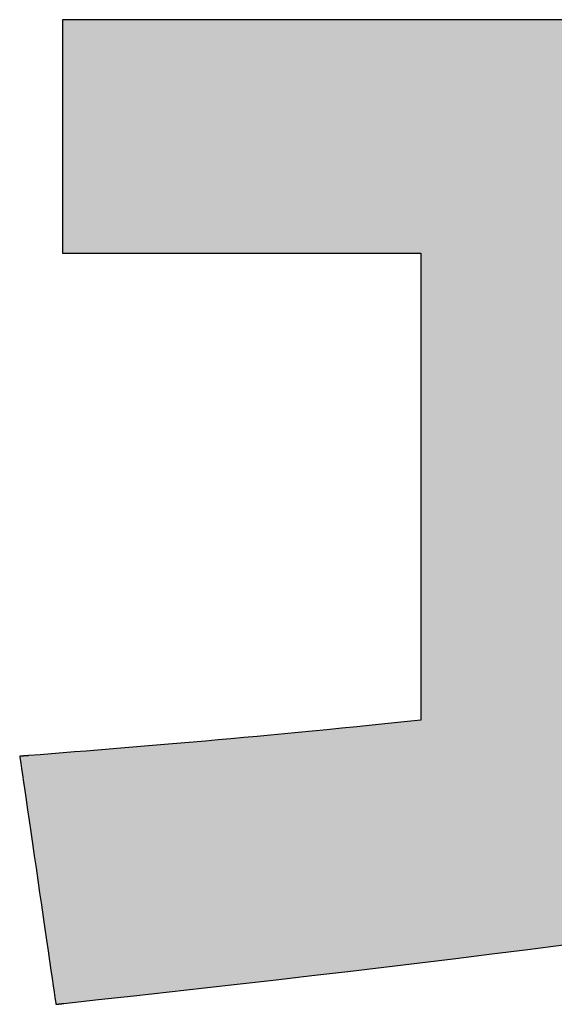
# Model space of a CAD drawing. Extents: x -26 to 197, y 3 to 285.
# Drawn here: x 118 to 119, y 3 to 5 of the extents above; entities that cross this region are included whole.
import ezdxf

# ---------------------------------------------------------------- set-up
doc = ezdxf.new("R2010")
doc.units = 0
doc.header["$LTSCALE"] = 0.25
doc.layers.get('0').update_dxf_attribs({"linetype": 'CONTINUOUS'})
doc.layers.add('1', color=7, linetype='CONTINUOUS')
doc.layers.add('2', color=151, linetype='CONTINUOUS')

# ---------------------------------------------------------------- blocks, each defined once
blk = doc.blocks.new('*G38')
at = {"layer": '2', "color": 151, "linetype": 'CONTINUOUS'}
blk.add_lwpolyline([(119.3969, 5.1643), (119.2782, 5.1643), (119.1596, 5.1643), (119.042, 5.1643), (118.9266, 5.1643), (118.8143, 5.1643), (118.7062, 5.1643), (118.6034, 5.1643), (118.507, 5.1643), (118.4179, 5.1643), (118.3373, 5.1643), (118.2662, 5.1643), (118.2057, 5.1643), (118.1568, 5.1643), (118.1205, 5.1643), (118.098, 5.1643), (118.0902, 5.1643), (118.0902, 5.1625), (118.0902, 5.157), (118.0902, 5.1482), (118.0902, 5.1364), (118.0902, 5.1217), (118.0902, 5.1045), (118.0902, 5.085), (118.0902, 5.0635), (118.0902, 5.0402), (118.0902, 5.0153), (118.0902, 4.9892), (118.0902, 4.962), (118.0902, 4.9341), (118.0902, 4.9056), (118.0902, 4.8769), (118.0902, 4.8482), (118.0902, 4.8198), (118.0902, 4.7919), (118.0902, 4.7647), (118.0902, 4.7386), (118.0902, 4.7137), (118.0902, 4.6904), (118.0902, 4.6688), (118.0902, 4.6493), (118.0902, 4.6321), (118.0902, 4.6175), (118.0902, 4.6056), (118.0902, 4.5969), (118.0902, 4.5914), (118.0902, 4.5896), (118.0931, 4.5896), (118.1015, 4.5896), (118.1149, 4.5896), (118.1331, 4.5896), (118.1555, 4.5896), (118.1819, 4.5896), (118.2118, 4.5896), (118.2448, 4.5896), (118.2806, 4.5896), (118.3187, 4.5896), (118.3588, 4.5896), (118.4005, 4.5896), (118.4433, 4.5896), (118.4869, 4.5896), (118.5309, 4.5896), (118.5749, 4.5896), (118.6185, 4.5896), (118.6613, 4.5896), (118.703, 4.5896), (118.7431, 4.5896), (118.7812, 4.5896), (118.8169, 4.5896), (118.85, 4.5896), (118.8799, 4.5896), (118.9063, 4.5896), (118.9287, 4.5896), (118.9469, 4.5896), (118.9603, 4.5896), (118.9687, 4.5896), (118.9715, 4.5896), (118.9715, 4.5858), (118.9715, 4.5749), (118.9715, 4.5574), (118.9715, 4.5337), (118.9715, 4.5044), (118.9715, 4.47), (118.9715, 4.4309), (118.9715, 4.3878), (118.9715, 4.3412), (118.9715, 4.2914), (118.9715, 4.2391), (118.9715, 4.1848), (118.9715, 4.1289), (118.9715, 4.072), (118.9715, 4.0146), (118.9715, 3.9571), (118.9715, 3.9002), (118.9715, 3.8444), (118.9715, 3.79), (118.9715, 3.7377), (118.9715, 3.688), (118.9715, 3.6413), (118.9715, 3.5982), (118.9715, 3.5592), (118.9715, 3.5247), (118.9715, 3.4954), (118.9715, 3.4718), (118.9715, 3.4542), (118.9715, 3.4433), (118.9715, 3.4396), (118.931, 3.4354), (118.8913, 3.4313), (118.8525, 3.4274), (118.8145, 3.4235), (118.7773, 3.4198), (118.7409, 3.4163), (118.7052, 3.4128), (118.6702, 3.4094), (118.6359, 3.4062), (118.6022, 3.403), (118.5691, 3.3999), (118.5365, 3.3969), (118.5044, 3.394), (118.4729, 3.3912), (118.4418, 3.3884), (118.4111, 3.3857), (118.3808, 3.3831), (118.3509, 3.3805), (118.3212, 3.378), (118.2919, 3.3755), (118.2627, 3.3731), (118.2338, 3.3707), (118.2051, 3.3684), (118.1765, 3.3661), (118.1481, 3.3638), (118.1196, 3.3615), (118.0913, 3.3592), (118.0629, 3.357), (118.0345, 3.3547), (118.0061, 3.3525), (118.006, 3.3525), (118.0058, 3.3525), (118.0055, 3.3524), (118.005, 3.3524), (118.0045, 3.3524), (118.0038, 3.3523), (118.0031, 3.3523), (118.0023, 3.3522), (118.0014, 3.3521), (118.0005, 3.3521), (117.9995, 3.352), (117.9985, 3.3519), (117.9974, 3.3518), (117.9963, 3.3517), (117.9953, 3.3516), (117.9942, 3.3516), (117.9931, 3.3515), (117.9921, 3.3514), (117.991, 3.3513), (117.9901, 3.3512), (117.9891, 3.3512), (117.9882, 3.3511), (117.9874, 3.351), (117.9867, 3.351), (117.9861, 3.3509), (117.9855, 3.3509), (117.9851, 3.3508), (117.9847, 3.3508), (117.9845, 3.3508), (117.9845, 3.3508), (117.9847, 3.3488), (117.9856, 3.343), (117.987, 3.3337), (117.9888, 3.3211), (117.9911, 3.3056), (117.9937, 3.2873), (117.9968, 3.2666), (118.0001, 3.2437), (118.0037, 3.2189), (118.0076, 3.1925), (118.0116, 3.1647), (118.0159, 3.1359), (118.0202, 3.1062), (118.0246, 3.076), (118.0291, 3.0455), (118.0335, 3.0151), (118.0379, 2.9849), (118.0423, 2.9552), (118.0465, 2.9263), (118.0505, 2.8986), (118.0544, 2.8722), (118.058, 2.8474), (118.0614, 2.8245), (118.0644, 2.8038), (118.0671, 2.7855), (118.0693, 2.77), (118.0712, 2.7574), (118.0725, 2.7481), (118.0734, 2.7423), (118.0737, 2.7403), (118.0737, 2.7403), (118.0739, 2.7403), (118.0742, 2.7403), (118.0746, 2.7404), (118.0751, 2.7404), (118.0757, 2.7405), (118.0764, 2.7406), (118.0771, 2.7407), (118.0779, 2.7407), (118.0787, 2.7408), (118.0796, 2.7409), (118.0805, 2.741), (118.0815, 2.7411), (118.0825, 2.7412), (118.0834, 2.7413), (118.0844, 2.7414), (118.0854, 2.7415), (118.0863, 2.7416), (118.0872, 2.7417), (118.0881, 2.7418), (118.089, 2.7419), (118.0898, 2.742), (118.0905, 2.7421), (118.0912, 2.7422), (118.0917, 2.7422), (118.0922, 2.7423), (118.0926, 2.7423), (118.0929, 2.7424), (118.0931, 2.7424), (118.0932, 2.7424), (118.1788, 2.7518), (118.2652, 2.7613), (118.3521, 2.771), (118.4395, 2.7808), (118.5273, 2.7907), (118.6155, 2.8008), (118.7039, 2.811), (118.7925, 2.8214), (118.8812, 2.8319), (118.9698, 2.8425), (119.0584, 2.8533), (119.1468, 2.8642), (119.2349, 2.8752), (119.3227, 2.8864)], dxfattribs=at)
blk = doc.blocks.new('*G37')
blk.add_blockref('*G38', (0, 0))

msp = doc.modelspace()

# ---------------------------------------------------------------- hatches: boundary and pattern name
at = {"layer": '1', "linetype": 'CONTINUOUS'}
msp.add_hatch(color=7, dxfattribs=at).paths.add_polyline_path([(120.4662, 4.8482), (120.4662, 4.8769), (120.4662, 4.9056), (120.4662, 4.9341), (120.4662, 4.962), (120.4662, 4.9892), (120.4662, 5.0153), (120.4662, 5.0402), (120.4662, 5.0635), (120.4662, 5.085), (120.4662, 5.1045), (120.4662, 5.1217), (120.4662, 5.1364), (120.4662, 5.1482), (120.4662, 5.157), (120.4662, 5.1625), (120.4662, 5.1643), (120.4585, 5.1643), (120.436, 5.1643), (120.3997, 5.1643), (120.3508, 5.1643), (120.2902, 5.1643), (120.2191, 5.1643), (120.1385, 5.1643), (120.0495, 5.1643), (119.953, 5.1643), (119.8502, 5.1643), (119.7422, 5.1643), (119.6299, 5.1643), (119.5144, 5.1643), (119.3969, 5.1643), (119.2782, 5.1643), (119.1596, 5.1643), (119.042, 5.1643), (118.9266, 5.1643), (118.8143, 5.1643), (118.7062, 5.1643), (118.6034, 5.1643), (118.507, 5.1643), (118.4179, 5.1643), (118.3373, 5.1643), (118.2662, 5.1643), (118.2057, 5.1643), (118.1568, 5.1643), (118.1205, 5.1643), (118.098, 5.1643), (118.0902, 5.1643), (118.0902, 5.1625), (118.0902, 5.157), (118.0902, 5.1482), (118.0902, 5.1364), (118.0902, 5.1217), (118.0902, 5.1045), (118.0902, 5.085), (118.0902, 5.0635), (118.0902, 5.0402), (118.0902, 5.0153), (118.0902, 4.9892), (118.0902, 4.962), (118.0902, 4.9341), (118.0902, 4.9056), (118.0902, 4.8769), (118.0902, 4.8482), (118.0902, 4.8198), (118.0902, 4.7919), (118.0902, 4.7647), (118.0902, 4.7386), (118.0902, 4.7137), (118.0902, 4.6904), (118.0902, 4.6688), (118.0902, 4.6493), (118.0902, 4.6321), (118.0902, 4.6175), (118.0902, 4.6056), (118.0902, 4.5969), (118.0902, 4.5914), (118.0902, 4.5896), (118.0931, 4.5896), (118.1015, 4.5896), (118.1149, 4.5896), (118.1331, 4.5896), (118.1555, 4.5896), (118.1819, 4.5896), (118.2118, 4.5896), (118.2448, 4.5896), (118.2806, 4.5896), (118.3187, 4.5896), (118.3588, 4.5896), (118.4005, 4.5896), (118.4433, 4.5896), (118.4869, 4.5896), (118.5309, 4.5896), (118.5749, 4.5896), (118.6185, 4.5896), (118.6613, 4.5896), (118.703, 4.5896), (118.7431, 4.5896), (118.7812, 4.5896), (118.8169, 4.5896), (118.85, 4.5896), (118.8799, 4.5896), (118.9063, 4.5896), (118.9287, 4.5896), (118.9469, 4.5896), (118.9603, 4.5896), (118.9687, 4.5896), (118.9715, 4.5896), (118.9715, 4.5858), (118.9715, 4.5749), (118.9715, 4.5574), (118.9715, 4.5337), (118.9715, 4.5044), (118.9715, 4.47), (118.9715, 4.4309), (118.9715, 4.3878), (118.9715, 4.3412), (118.9715, 4.2914), (118.9715, 4.2391), (118.9715, 4.1848), (118.9715, 4.1289), (118.9715, 4.072), (118.9715, 4.0146), (118.9715, 3.9571), (118.9715, 3.9002), (118.9715, 3.8444), (118.9715, 3.79), (118.9715, 3.7377), (118.9715, 3.688), (118.9715, 3.6413), (118.9715, 3.5982), (118.9715, 3.5592), (118.9715, 3.5247), (118.9715, 3.4954), (118.9715, 3.4718), (118.9715, 3.4542), (118.9715, 3.4433), (118.9715, 3.4396), (118.931, 3.4354), (118.8913, 3.4313), (118.8525, 3.4274), (118.8145, 3.4235), (118.7773, 3.4198), (118.7409, 3.4163), (118.7052, 3.4128), (118.6702, 3.4094), (118.6359, 3.4062), (118.6022, 3.403), (118.5691, 3.3999), (118.5365, 3.3969), (118.5044, 3.394), (118.4729, 3.3912), (118.4418, 3.3884), (118.4111, 3.3857), (118.3808, 3.3831), (118.3509, 3.3805), (118.3212, 3.378), (118.2919, 3.3755), (118.2627, 3.3731), (118.2338, 3.3707), (118.2051, 3.3684), (118.1765, 3.3661), (118.1481, 3.3638), (118.1196, 3.3615), (118.0913, 3.3592), (118.0629, 3.357), (118.0345, 3.3547), (118.0061, 3.3525), (118.006, 3.3525), (118.0058, 3.3525), (118.0055, 3.3524), (118.005, 3.3524), (118.0045, 3.3524), (118.0038, 3.3523), (118.0031, 3.3523), (118.0023, 3.3522), (118.0014, 3.3521), (118.0005, 3.3521), (117.9995, 3.352), (117.9985, 3.3519), (117.9974, 3.3518), (117.9963, 3.3517), (117.9953, 3.3516), (117.9942, 3.3516), (117.9931, 3.3515), (117.9921, 3.3514), (117.991, 3.3513), (117.9901, 3.3512), (117.9891, 3.3512), (117.9882, 3.3511), (117.9874, 3.351), (117.9867, 3.351), (117.9861, 3.3509), (117.9855, 3.3509), (117.9851, 3.3508), (117.9847, 3.3508), (117.9845, 3.3508), (117.9845, 3.3508), (117.9847, 3.3488), (117.9856, 3.343), (117.987, 3.3337), (117.9888, 3.3211), (117.9911, 3.3056), (117.9937, 3.2873), (117.9968, 3.2666), (118.0001, 3.2437), (118.0037, 3.2189), (118.0076, 3.1925), (118.0116, 3.1647), (118.0159, 3.1359), (118.0202, 3.1062), (118.0246, 3.076), (118.0291, 3.0455), (118.0335, 3.0151), (118.0379, 2.9849), (118.0423, 2.9552), (118.0465, 2.9263), (118.0505, 2.8986), (118.0544, 2.8722), (118.058, 2.8474), (118.0614, 2.8245), (118.0644, 2.8038), (118.0671, 2.7855), (118.0693, 2.77), (118.0712, 2.7574), (118.0725, 2.7481), (118.0734, 2.7423), (118.0737, 2.7403), (118.0737, 2.7403), (118.0739, 2.7403), (118.0742, 2.7403), (118.0746, 2.7404), (118.0751, 2.7404), (118.0757, 2.7405), (118.0764, 2.7406), (118.0771, 2.7407), (118.0779, 2.7407), (118.0787, 2.7408), (118.0796, 2.7409), (118.0805, 2.741), (118.0815, 2.7411), (118.0825, 2.7412), (118.0834, 2.7413), (118.0844, 2.7414), (118.0854, 2.7415), (118.0863, 2.7416), (118.0872, 2.7417), (118.0881, 2.7418), (118.089, 2.7419), (118.0898, 2.742), (118.0905, 2.7421), (118.0912, 2.7422), (118.0917, 2.7422), (118.0922, 2.7423), (118.0926, 2.7423), (118.0929, 2.7424), (118.0931, 2.7424), (118.0932, 2.7424), (118.1788, 2.7518), (118.2652, 2.7613), (118.3521, 2.771), (118.4395, 2.7808), (118.5273, 2.7907), (118.6155, 2.8008), (118.7039, 2.811), (118.7925, 2.8214), (118.8812, 2.8319), (118.9698, 2.8425), (119.0584, 2.8533), (119.1468, 2.8642), (119.2349, 2.8752), (119.3227, 2.8864), (119.41, 2.8978), (119.4969, 2.9093), (119.5831, 2.9209), (119.6687, 2.9327), (119.7535, 2.9446), (119.8374, 2.9566), (119.9204, 2.9688), (120.0024, 2.9812), (120.0833, 2.9937), (120.163, 3.0063), (120.2414, 3.0191), (120.3185, 3.0321), (120.3941, 3.0452), (120.4682, 3.0584), (120.5406, 3.0718), (120.6114, 3.0854), (120.6115, 3.0854), (120.6116, 3.0854), (120.6119, 3.0855), (120.6122, 3.0855), (120.6126, 3.0856), (120.6131, 3.0857), (120.6137, 3.0858), (120.6143, 3.0859), (120.615, 3.0861), (120.6157, 3.0862), (120.6165, 3.0864), (120.6172, 3.0865), (120.618, 3.0867), (120.6189, 3.0868), (120.6197, 3.087), (120.6205, 3.0872), (120.6213, 3.0873), (120.6221, 3.0875), (120.6229, 3.0876), (120.6237, 3.0878), (120.6244, 3.0879), (120.6251, 3.0881), (120.6257, 3.0882), (120.6262, 3.0883), (120.6267, 3.0884), (120.6272, 3.0885), (120.6275, 3.0886), (120.6278, 3.0886), (120.6279, 3.0886), (120.628, 3.0886), (120.628, 3.0905), (120.6279, 3.096), (120.6278, 3.1047), (120.6277, 3.1166), (120.6276, 3.1312), (120.6274, 3.1484), (120.6272, 3.1679), (120.6271, 3.1894), (120.6268, 3.2127), (120.6266, 3.2375), (120.6264, 3.2637), (120.6261, 3.2908), (120.6259, 3.3187), (120.6256, 3.3471), (120.6254, 3.3758), (120.6251, 3.4045), (120.6248, 3.4329), (120.6246, 3.4608), (120.6243, 3.4879), (120.6241, 3.5141), (120.6239, 3.5389), (120.6237, 3.5622), (120.6235, 3.5837), (120.6233, 3.6032), (120.6231, 3.6204), (120.623, 3.635), (120.6229, 3.6469), (120.6228, 3.6556), (120.6228, 3.6611), (120.6227, 3.663), (120.6225, 3.6629), (120.6219, 3.6628), (120.621, 3.6627), (120.6197, 3.6625), (120.6181, 3.6623), (120.6163, 3.662), (120.6142, 3.6617), (120.6119, 3.6613), (120.6093, 3.6609), (120.6066, 3.6605), (120.6038, 3.6601), (120.6009, 3.6597), (120.5979, 3.6592), (120.5948, 3.6587), (120.5917, 3.6583), (120.5886, 3.6578), (120.5855, 3.6573), (120.5825, 3.6569), (120.5796, 3.6564), (120.5768, 3.656), (120.5741, 3.6556), (120.5716, 3.6552), (120.5692, 3.6549), (120.5671, 3.6546), (120.5653, 3.6543), (120.5637, 3.6541), (120.5624, 3.6539), (120.5615, 3.6537), (120.5609, 3.6536), (120.5607, 3.6536), (120.5359, 3.6498), (120.5106, 3.646), (120.485, 3.6421), (120.459, 3.6382), (120.4325, 3.6341), (120.4056, 3.6301), (120.3784, 3.626), (120.3506, 3.6218), (120.3225, 3.6176), (120.2939, 3.6134), (120.2649, 3.6091), (120.2354, 3.6047), (120.2055, 3.6003), (120.1752, 3.5959), (120.1443, 3.5914), (120.1131, 3.5869), (120.0813, 3.5823), (120.0491, 3.5777), (120.0164, 3.5731), (119.9832, 3.5684), (119.9496, 3.5637), (119.9154, 3.5589), (119.8808, 3.5542), (119.8456, 3.5494), (119.81, 3.5445), (119.7738, 3.5397), (119.7372, 3.5348), (119.7, 3.5299), (119.6623, 3.525), (119.6241, 3.52), (119.6241, 3.5235), (119.6241, 3.5336), (119.6241, 3.5499), (119.6241, 3.572), (119.6241, 3.5992), (119.6241, 3.6312), (119.6241, 3.6675), (119.6241, 3.7076), (119.6241, 3.751), (119.6241, 3.7973), (119.6241, 3.8459), (119.6241, 3.8965), (119.6241, 3.9485), (119.6241, 4.0014), (119.6241, 4.0548), (119.6241, 4.1082), (119.6241, 4.1611), (119.6241, 4.2131), (119.6241, 4.2636), (119.6241, 4.3123), (119.6241, 4.3585), (119.6241, 4.4019), (119.6241, 4.442), (119.6241, 4.4783), (119.6241, 4.5103), (119.6241, 4.5376), (119.6241, 4.5596), (119.6241, 4.5759), (119.6241, 4.5861), (119.6241, 4.5896), (119.6268, 4.5896), (119.6348, 4.5896), (119.6476, 4.5896), (119.665, 4.5896), (119.6865, 4.5896), (119.7117, 4.5896), (119.7402, 4.5896), (119.7718, 4.5896), (119.806, 4.5896), (119.8424, 4.5896), (119.8807, 4.5896), (119.9205, 4.5896), (119.9614, 4.5896), (120.0031, 4.5896), (120.0451, 4.5896), (120.0872, 4.5896), (120.1289, 4.5896), (120.1698, 4.5896), (120.2096, 4.5896), (120.2479, 4.5896), (120.2843, 4.5896), (120.3185, 4.5896), (120.3501, 4.5896), (120.3786, 4.5896), (120.4038, 4.5896), (120.4253, 4.5896), (120.4426, 4.5896), (120.4555, 4.5896), (120.4635, 4.5896), (120.4662, 4.5896), (120.4662, 4.5914), (120.4662, 4.5969), (120.4662, 4.6056), (120.4662, 4.6175), (120.4662, 4.6321), (120.4662, 4.6493), (120.4662, 4.6688), (120.4662, 4.6904), (120.4662, 4.7137), (120.4662, 4.7386), (120.4662, 4.7647), (120.4662, 4.7919), (120.4662, 4.8198)], flags=0)

# ---------------------------------------------------------------- linework, layer by layer
at = {"layer": '1', "color": 7, "linetype": 'CONTINUOUS'}
for p, q in [((118.098, 5.1643), (118.0902, 5.1643)), ((118.0902, 5.1643), (118.0902, 5.1625)), ((118.1205, 5.1643), (118.098, 5.1643)), ((118.1568, 5.1643), (118.1205, 5.1643)), ((118.2057, 5.1643), (118.1568, 5.1643)), ((118.2662, 5.1643), (118.2057, 5.1643)), ((118.3373, 5.1643), (118.2662, 5.1643)), ((118.4179, 5.1643), (118.3373, 5.1643)), ((118.507, 5.1643), (118.4179, 5.1643)), ((118.6034, 5.1643), (118.507, 5.1643)), ((118.7062, 5.1643), (118.6034, 5.1643)), ((118.8143, 5.1643), (118.7062, 5.1643)), ((118.9266, 5.1643), (118.8143, 5.1643)), ((119.042, 5.1643), (118.9266, 5.1643)), ((119.1596, 5.1643), (119.042, 5.1643)), ((119.2782, 5.1643), (119.1596, 5.1643)), ((119.3969, 5.1643), (119.2782, 5.1643)), ((118.0902, 5.1625), (118.0902, 5.157)), ((118.0902, 5.157), (118.0902, 5.1482)), ((118.0902, 5.1482), (118.0902, 5.1364)), ((118.0902, 5.1364), (118.0902, 5.1217)), ((118.0902, 5.1217), (118.0902, 5.1045)), ((118.0902, 5.1045), (118.0902, 5.085)), ((118.0902, 5.085), (118.0902, 5.0635)), ((118.0902, 5.0635), (118.0902, 5.0402)), ((118.0902, 5.0402), (118.0902, 5.0153)), ((118.0902, 5.0153), (118.0902, 4.9892)), ((118.0902, 4.9892), (118.0902, 4.962)), ((118.0902, 4.962), (118.0902, 4.9341)), ((118.0902, 4.9341), (118.0902, 4.9056)), ((118.0902, 4.9056), (118.0902, 4.8769)), ((118.0902, 4.8769), (118.0902, 4.8482)), ((118.0902, 4.8482), (118.0902, 4.8198)), ((118.0902, 4.8198), (118.0902, 4.7919)), ((118.0902, 4.7919), (118.0902, 4.7647)), ((118.0902, 4.7647), (118.0902, 4.7386)), ((118.0902, 4.7386), (118.0902, 4.7137)), ((118.0902, 4.7137), (118.0902, 4.6904)), ((118.0902, 4.6904), (118.0902, 4.6688)), ((118.0902, 4.6688), (118.0902, 4.6493)), ((118.0902, 4.6493), (118.0902, 4.6321)), ((118.0902, 4.6321), (118.0902, 4.6175)), ((118.0902, 4.6175), (118.0902, 4.6056)), ((118.0902, 4.6056), (118.0902, 4.5969)), ((118.0902, 4.5969), (118.0902, 4.5914)), ((118.0902, 4.5914), (118.0902, 4.5896)), ((118.0902, 4.5896), (118.0931, 4.5896)), ((118.0931, 4.5896), (118.1015, 4.5896)), ((118.1015, 4.5896), (118.1149, 4.5896)), ((118.1149, 4.5896), (118.1331, 4.5896)), ((118.1331, 4.5896), (118.1555, 4.5896)), ((118.1555, 4.5896), (118.1819, 4.5896)), ((118.1819, 4.5896), (118.2118, 4.5896)), ((118.2118, 4.5896), (118.2448, 4.5896)), ((118.2448, 4.5896), (118.2806, 4.5896)), ((118.2806, 4.5896), (118.3187, 4.5896)), ((118.3187, 4.5896), (118.3588, 4.5896)), ((118.3588, 4.5896), (118.4005, 4.5896)), ((118.4005, 4.5896), (118.4433, 4.5896)), ((118.4433, 4.5896), (118.4869, 4.5896)), ((118.4869, 4.5896), (118.5309, 4.5896)), ((118.5309, 4.5896), (118.5749, 4.5896)), ((118.5749, 4.5896), (118.6185, 4.5896)), ((118.6185, 4.5896), (118.6613, 4.5896)), ((118.6613, 4.5896), (118.703, 4.5896)), ((118.703, 4.5896), (118.7431, 4.5896)), ((118.7431, 4.5896), (118.7812, 4.5896)), ((118.7812, 4.5896), (118.8169, 4.5896)), ((118.8169, 4.5896), (118.85, 4.5896)), ((118.85, 4.5896), (118.8799, 4.5896)), ((118.8799, 4.5896), (118.9063, 4.5896)), ((118.9063, 4.5896), (118.9287, 4.5896)), ((118.9287, 4.5896), (118.9469, 4.5896)), ((118.9469, 4.5896), (118.9603, 4.5896)), ((118.9603, 4.5896), (118.9687, 4.5896)), ((118.9687, 4.5896), (118.9715, 4.5896)), ((118.9715, 4.5896), (118.9715, 4.5858)), ((118.9715, 4.5858), (118.9715, 4.5749)), ((118.9715, 4.5749), (118.9715, 4.5574)), ((118.9715, 4.5574), (118.9715, 4.5337)), ((118.9715, 4.5337), (118.9715, 4.5044)), ((118.9715, 4.5044), (118.9715, 4.47)), ((118.9715, 4.47), (118.9715, 4.4309)), ((118.9715, 4.4309), (118.9715, 4.3878)), ((118.9715, 4.3878), (118.9715, 4.3412)), ((118.9715, 4.3412), (118.9715, 4.2914)), ((118.9715, 4.2914), (118.9715, 4.2391)), ((118.9715, 4.2391), (118.9715, 4.1848)), ((118.9715, 4.1848), (118.9715, 4.1289)), ((118.9715, 4.1289), (118.9715, 4.072)), ((118.9715, 4.072), (118.9715, 4.0146)), ((118.9715, 4.0146), (118.9715, 3.9571)), ((118.9715, 3.9571), (118.9715, 3.9002)), ((118.9715, 3.9002), (118.9715, 3.8444)), ((118.9715, 3.8444), (118.9715, 3.79)), ((118.9715, 3.79), (118.9715, 3.7377)), ((118.9715, 3.7377), (118.9715, 3.688)), ((118.9715, 3.688), (118.9715, 3.6413)), ((118.9715, 3.6413), (118.9715, 3.5982)), ((118.9715, 3.5982), (118.9715, 3.5592)), ((118.9715, 3.5592), (118.9715, 3.5247)), ((118.9715, 3.5247), (118.9715, 3.4954)), ((118.9715, 3.4954), (118.9715, 3.4718)), ((118.9715, 3.4718), (118.9715, 3.4542)), ((118.9715, 3.4542), (118.9715, 3.4433)), ((118.9715, 3.4433), (118.9715, 3.4396)), ((118.7773, 3.4198), (118.7409, 3.4163)), ((118.8145, 3.4235), (118.7773, 3.4198)), ((118.8525, 3.4274), (118.8145, 3.4235)), ((118.8913, 3.4313), (118.8525, 3.4274)), ((118.931, 3.4354), (118.8913, 3.4313)), ((118.9715, 3.4396), (118.931, 3.4354)), ((118.5044, 3.394), (118.4729, 3.3912)), ((118.5365, 3.3969), (118.5044, 3.394)), ((118.5691, 3.3999), (118.5365, 3.3969)), ((118.6022, 3.403), (118.5691, 3.3999)), ((118.6359, 3.4062), (118.6022, 3.403)), ((118.6702, 3.4094), (118.6359, 3.4062)), ((118.7052, 3.4128), (118.6702, 3.4094)), ((118.7409, 3.4163), (118.7052, 3.4128)), ((118.2338, 3.3707), (118.2051, 3.3684)), ((118.2627, 3.3731), (118.2338, 3.3707)), ((118.2919, 3.3755), (118.2627, 3.3731)), ((118.3212, 3.378), (118.2919, 3.3755)), ((118.3509, 3.3805), (118.3212, 3.378)), ((118.3808, 3.3831), (118.3509, 3.3805)), ((118.4111, 3.3857), (118.3808, 3.3831)), ((118.4418, 3.3884), (118.4111, 3.3857)), ((118.4729, 3.3912), (118.4418, 3.3884)), ((117.9847, 3.3508), (117.9845, 3.3508)), ((117.9845, 3.3508), (117.9845, 3.3508)), ((117.9845, 3.3508), (117.9847, 3.3488)), ((117.9851, 3.3508), (117.9847, 3.3508)), ((117.9847, 3.3488), (117.9856, 3.343)), ((117.9855, 3.3509), (117.9851, 3.3508)), ((117.9861, 3.3509), (117.9855, 3.3509)), ((117.9867, 3.351), (117.9861, 3.3509)), ((117.9874, 3.351), (117.9867, 3.351)), ((117.9882, 3.3511), (117.9874, 3.351)), ((117.9891, 3.3512), (117.9882, 3.3511)), ((117.9901, 3.3512), (117.9891, 3.3512)), ((117.991, 3.3513), (117.9901, 3.3512)), ((117.9921, 3.3514), (117.991, 3.3513)), ((117.9931, 3.3515), (117.9921, 3.3514)), ((117.9942, 3.3516), (117.9931, 3.3515)), ((117.9953, 3.3516), (117.9942, 3.3516)), ((117.9963, 3.3517), (117.9953, 3.3516)), ((117.9974, 3.3518), (117.9963, 3.3517)), ((117.9985, 3.3519), (117.9974, 3.3518)), ((117.9995, 3.352), (117.9985, 3.3519)), ((118.0005, 3.3521), (117.9995, 3.352)), ((118.0014, 3.3521), (118.0005, 3.3521)), ((118.0023, 3.3522), (118.0014, 3.3521)), ((118.0031, 3.3523), (118.0023, 3.3522)), ((118.0038, 3.3523), (118.0031, 3.3523)), ((118.0045, 3.3524), (118.0038, 3.3523)), ((118.005, 3.3524), (118.0045, 3.3524)), ((118.0055, 3.3524), (118.005, 3.3524)), ((118.0058, 3.3525), (118.0055, 3.3524)), ((118.006, 3.3525), (118.0058, 3.3525)), ((118.0061, 3.3525), (118.006, 3.3525)), ((118.0345, 3.3547), (118.0061, 3.3525)), ((118.0629, 3.357), (118.0345, 3.3547)), ((118.0913, 3.3592), (118.0629, 3.357)), ((118.1196, 3.3615), (118.0913, 3.3592)), ((118.1481, 3.3638), (118.1196, 3.3615)), ((118.1765, 3.3661), (118.1481, 3.3638)), ((118.2051, 3.3684), (118.1765, 3.3661)), ((117.9856, 3.343), (117.987, 3.3337)), ((117.987, 3.3337), (117.9888, 3.3211)), ((117.9888, 3.3211), (117.9911, 3.3056)), ((117.9911, 3.3056), (117.9937, 3.2873)), ((117.9937, 3.2873), (117.9968, 3.2666)), ((117.9968, 3.2666), (118.0001, 3.2437)), ((118.0001, 3.2437), (118.0037, 3.2189)), ((118.0037, 3.2189), (118.0076, 3.1925)), ((118.0076, 3.1925), (118.0116, 3.1647)), ((118.0116, 3.1647), (118.0159, 3.1359)), ((118.0159, 3.1359), (118.0202, 3.1062)), ((118.0202, 3.1062), (118.0246, 3.076)), ((118.0246, 3.076), (118.0291, 3.0455)), ((118.0291, 3.0455), (118.0335, 3.0151)), ((118.0335, 3.0151), (118.0379, 2.9849)), ((118.0379, 2.9849), (118.0423, 2.9552)), ((118.0423, 2.9552), (118.0465, 2.9263)), ((118.0465, 2.9263), (118.0505, 2.8986)), ((118.0505, 2.8986), (118.0544, 2.8722)), ((119.2349, 2.8752), (119.3227, 2.8864)), ((118.0544, 2.8722), (118.058, 2.8474)), ((119.0584, 2.8533), (119.1468, 2.8642)), ((119.1468, 2.8642), (119.2349, 2.8752)), ((118.058, 2.8474), (118.0614, 2.8245)), ((118.8812, 2.8319), (118.9698, 2.8425)), ((118.9698, 2.8425), (119.0584, 2.8533)), ((118.0614, 2.8245), (118.0644, 2.8038)), ((118.7039, 2.811), (118.7925, 2.8214)), ((118.7925, 2.8214), (118.8812, 2.8319)), ((118.0644, 2.8038), (118.0671, 2.7855)), ((118.4395, 2.7808), (118.5273, 2.7907)), ((118.5273, 2.7907), (118.6155, 2.8008)), ((118.6155, 2.8008), (118.7039, 2.811)), ((118.0671, 2.7855), (118.0693, 2.77)), ((118.0693, 2.77), (118.0712, 2.7574)), ((118.2652, 2.7613), (118.3521, 2.771)), ((118.3521, 2.771), (118.4395, 2.7808)), ((118.0712, 2.7574), (118.0725, 2.7481)), ((118.0725, 2.7481), (118.0734, 2.7423)), ((118.0734, 2.7423), (118.0737, 2.7403)), ((118.0737, 2.7403), (118.0737, 2.7403)), ((118.0737, 2.7403), (118.0739, 2.7403)), ((118.0739, 2.7403), (118.0742, 2.7403)), ((118.0742, 2.7403), (118.0746, 2.7404)), ((118.0746, 2.7404), (118.0751, 2.7404)), ((118.0751, 2.7404), (118.0757, 2.7405)), ((118.0757, 2.7405), (118.0764, 2.7406)), ((118.0764, 2.7406), (118.0771, 2.7407)), ((118.0771, 2.7407), (118.0779, 2.7407)), ((118.0779, 2.7407), (118.0787, 2.7408)), ((118.0787, 2.7408), (118.0796, 2.7409)), ((118.0796, 2.7409), (118.0805, 2.741)), ((118.0805, 2.741), (118.0815, 2.7411)), ((118.0815, 2.7411), (118.0825, 2.7412)), ((118.0825, 2.7412), (118.0834, 2.7413)), ((118.0834, 2.7413), (118.0844, 2.7414)), ((118.0844, 2.7414), (118.0854, 2.7415)), ((118.0854, 2.7415), (118.0863, 2.7416)), ((118.0863, 2.7416), (118.0872, 2.7417)), ((118.0872, 2.7417), (118.0881, 2.7418)), ((118.0881, 2.7418), (118.089, 2.7419)), ((118.089, 2.7419), (118.0898, 2.742)), ((118.0898, 2.742), (118.0905, 2.7421)), ((118.0905, 2.7421), (118.0912, 2.7422)), ((118.0912, 2.7422), (118.0917, 2.7422)), ((118.0917, 2.7422), (118.0922, 2.7423)), ((118.0922, 2.7423), (118.0926, 2.7423)), ((118.0926, 2.7423), (118.0929, 2.7424)), ((118.0929, 2.7424), (118.0931, 2.7424)), ((118.0931, 2.7424), (118.0932, 2.7424)), ((118.0932, 2.7424), (118.1788, 2.7518)), ((118.1788, 2.7518), (118.2652, 2.7613))]:
    msp.add_line(p, q, dxfattribs=at)

# ---------------------------------------------------------------- block references
msp.add_blockref('*G37', (0, 0))

doc.saveas('drawing.dxf')
